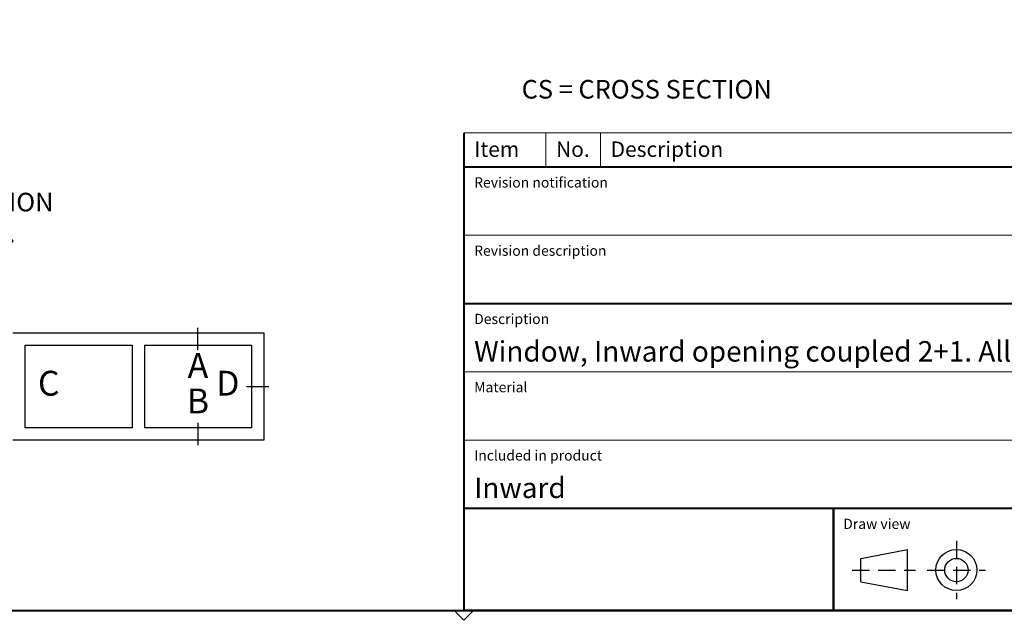
# Model space of a CAD drawing. Units: millimetres. Extents: x 0 to 893, y 0 to 623.
# Drawn here: x 352 to 669, y 8 to 202 of the extents above; entities that cross this region are included whole.
import ezdxf
from ezdxf.enums import TextEntityAlignment as Align

# ---------------------------------------------------------------- set-up
doc = ezdxf.new("R2010")
doc.units = ezdxf.units.MM
doc.linetypes.add('DASHED', pattern=[19.05, 12.7, -6.35])
for name, color, linetype in [('Brand Outline', 7, 'Continuous'), ('Dimension', 7, 'Continuous'), ('Drawingframe', 7, 'Continuous'), ('Language English', 252, 'Continuous')]:
    doc.layers.add(name, color=color, linetype=linetype)
doc.layers.get('Brand Outline').off()
doc.styles.add('Inwido', font='GOTHIC.TTF', dxfattribs={"height": 5})
doc.styles.get("Standard").update_dxf_attribs({"font": 'ARIALUNI.TTF', "height": 3})

# ---------------------------------------------------------------- blocks, each defined once
blk = doc.blocks.new('Block')
at = {"layer": 'Drawingframe', "color": 252, "lineweight": 5}
for p, q in [((405, 75), (225, 75)), ((237, 75), (237, 70)), ((245, 75), (245, 70)), ((405, 60), (225, 60)), ((405, 40), (225, 40)), ((405, 30), (225, 30))]:
    blk.add_line(p, q, dxfattribs=at)
at = {"layer": 'Drawingframe', "linetype": 'DASHED', "ltscale": 0.2}
for p, q in [((297.15, 15.23), (297.15, 6.66)), ((281.87, 10.95), (291.15, 10.95)), ((292.86, 10.95), (301.43, 10.95))]:
    blk.add_line(p, q, dxfattribs=at)
at = {"layer": 'Drawingframe'}
for p, q in [((283.15, 12.66), (290, 13.95)), ((290, 7.95), (290, 13.95)), ((283.15, 9.23), (283.15, 12.66)), ((283.15, 9.23), (290, 7.95))]:
    blk.add_line(p, q, dxfattribs=at)
at = {"layer": 'Drawingframe', "linetype": 'ByBlock'}
for q in [(223.59, 5), (226.41, 5)]:
    blk.add_line((225, 3.59), q, dxfattribs=at)
at = {"layer": 'Drawingframe', "linetype": 'Continuous'}
for p, q in [((223.59, 5), (225, 3.59)), ((225, 3.59), (223.59, 5)), ((225, 3.59), (226.41, 5)), ((225, 3.59), (226.41, 5))]:
    blk.add_line(p, q, dxfattribs=at)
at = {"layer": 'Drawingframe', "lineweight": 50}
blk.add_line((405, 5), (225, 5), dxfattribs=at)
at = {"layer": 'Drawingframe', "linetype": 'ByBlock'}
for points, const_width in [([(405, 5), (405, 282), (15, 282), (15, 5), (405, 5), (405, 282)], 0.3), ([(225, 5), (225, 70), (405, 70)], 0.3), ([(405, 50), (225, 50)], 0.3), ([(405, 20), (225, 20)], 0.3), ([(279.15, 4.95), (279.15, 19.95)], 0.35)]:
    blk.add_lwpolyline(points, dxfattribs=dict(at, const_width=const_width))
blk.add_lwpolyline([(225, 70, 0.3, 0.3, 0), (225, 75, 0.3, 0.3, 0)], format="xyseb", dxfattribs=at)
at = {"layer": 'Drawingframe'}
for radius in [3, 1.71]:
    blk.add_circle((297.15, 10.95), radius, dxfattribs=at)
at = {"layer": 'Drawingframe', "linetype": 'ByBlock', "style": 'Inwido'}
for tag, p, height in [('AM_nummer', (226.5, 61.5), 3), ('Reviderad_av', (340.5, 61.5), 3), ('Revisionsbeskrivning', (226.5, 51.5), 3), ('BENÄMNING', (226.5, 41.5), 3), ('Skapad_av', (340.5, 41.5), 3), ('Material', (226.5, 31.5), 3), ('Tolerans', (304.51, 31.5), 3), ('Produktgrupp', (226.5, 21.5), 3), ('Produktfamilj', (304.5, 21.5), 3), ('Skala', (304.5, 8), 6), ('Ritningsnummer', (340.67, 8), 6)]:
    blk.add_attdef(tag, p, '', height=height, dxfattribs=at)
for tag, height, p in [('Bearbetningskod', 3, (403.5, 31.5)), ('Artikelnummer', 3, (403.5, 21.5)), ('Revision', 6, (403.24, 8))]:
    blk.add_attdef(tag, text='', height=height, dxfattribs=at).set_placement(p, align=Align.RIGHT)
at = {"layer": 'Language English', "style": 'Inwido'}
for s, p in [('Item', (226.5, 71.5)), ('No.', (238.5, 71.5)), ('Description', (246.5, 71.5))]:
    blk.add_text(s, height=2.25, dxfattribs=at).set_placement(p)
at = {"layer": 'Language English', "color": 252, "lineweight": 15}
for s, p in [('Revision notification', (226.5, 68.5)), ('Revision description', (226.5, 58.5)), ('Description', (226.5, 48.5)), ('Material', (226.5, 38.5)), ('Included in product', (226.5, 28.5)), ('Draw view', (280.57, 18.47))]:
    blk.add_text(s, height=1.5, dxfattribs=at).set_placement(p, align=Align.TOP_LEFT)

msp = doc.modelspace()

# ---------------------------------------------------------------- linework, layer by layer
at = {"color": 7, "linetype": 'Continuous'}
for p, q in [((409.28, 95.02), (409.28, 102.22)), ((349.58, 100.62), (430.51, 100.62)), ((430.51, 100.62), (430.51, 65.96)), ((353.58, 96.62), (388.05, 96.62)), ((353.58, 69.96), (353.58, 96.62)), ((388.05, 96.62), (388.05, 69.96)), ((392.05, 96.62), (426.51, 96.62)), ((392.05, 96.62), (392.05, 69.96)), ((426.51, 96.62), (426.51, 69.96)), ((424.91, 83.29), (432.11, 83.29)), ((388.05, 69.96), (353.58, 69.96)), ((426.51, 69.96), (392.05, 69.96)), ((409.28, 71.56), (409.28, 64.36)), ((430.51, 65.96), (349.58, 65.96))]:
    msp.add_line(p, q, dxfattribs=at)

# ---------------------------------------------------------------- block references
at = {"layer": 'Brand Outline', "linetype": 'ByBlock'}
ref = msp.add_blockref('Block', (0, 0), dxfattribs=dict(at, xscale=2.2, yscale=2.2, zscale=2.2))
ref.add_attrib('Produktgrupp', 'Inward', (498.3, 47.3), dxfattribs={"layer": 'Drawingframe', "linetype": 'ByBlock', "height": 6.6, "style": 'Inwido'})
ref.add_attrib('BENÄMNING', 'Window, Inward opening coupled 2+1. Allmoge', (498.3, 91.3), dxfattribs={"layer": 'Drawingframe', "linetype": 'ByBlock', "height": 6.6, "style": 'Inwido'})

# ---------------------------------------------------------------- texts
at = {"layer": 'Dimension', "char_height": 8, "attachment_point": 5, "style": 'Inwido'}
for s, insert in [('{A}', (409.28, 89.02)), ('C', (361.18, 83.29)), ('D', (418.91, 83.29)), ('B', (409.28, 77.56))]:
    msp.add_mtext(s, dxfattribs=dict(at, insert=insert))
at = {"layer": 'Language English', "color": 7, "style": 'Inwido'}
msp.add_text('CS = CROSS SECTION', height=6, dxfattribs=at).set_placement((513.62, 176.09))
at = {"layer": 'Language English', "color": 7, "insert": (281.72, 136.94), "char_height": 6, "width": 170.4885, "attachment_point": 4, "style": 'Inwido'}
msp.add_mtext('{VERTICAL CS OPTION\\P- Norwegian nose.}', dxfattribs=at)

doc.saveas('drawing.dxf')
